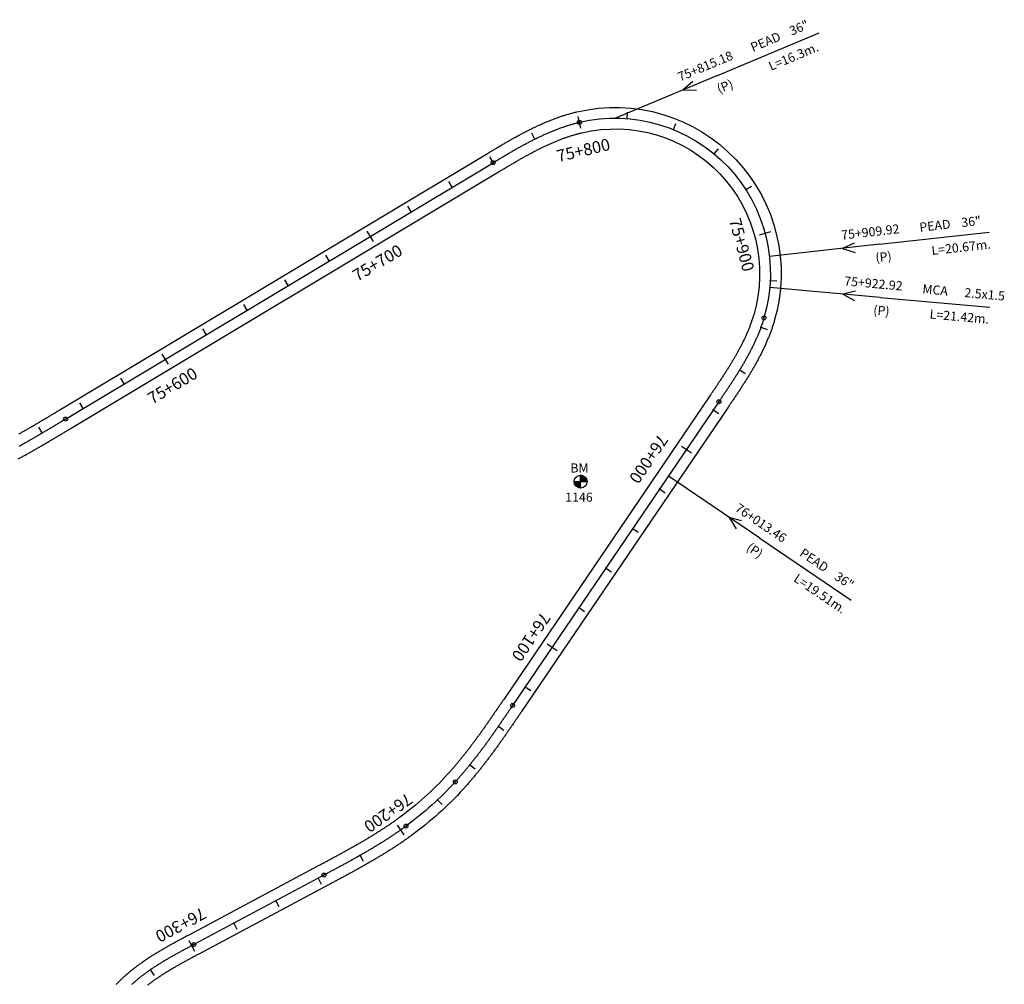
# Model space of a CAD drawing. Units: millimetres. Extents: x 752850 to 810631, y 8118200 to 8156837.
# Drawn here: x 801931 to 802343, y 8130259 to 8130663 of the extents above; entities that cross this region are included whole.
import ezdxf
from ezdxf.enums import TextEntityAlignment as Align

# ---------------------------------------------------------------- set-up
doc = ezdxf.new("R2010")
doc.units = ezdxf.units.MM
doc.header["$MEASUREMENT"] = 0
for name, color, linetype in [('1a-Alcantarillas plantas', 2, 'Continuous'), ('1a-BM', 7, 'Continuous'), ('1a-Eje Final', 240, 'Continuous'), ('1a-Estacado', 7, 'Continuous'), ('1a-Progresiva-Estacado', 2, 'Continuous'), ('1a_Borde de via', 231, 'Continuous')]:
    doc.layers.add(name, color=color, linetype=linetype)
doc.styles.add('romans', font='romans.shx', dxfattribs={"height": 2})
doc.styles.add('SIMPLEX', font='simplex.shx')
doc.styles.get("Standard").update_dxf_attribs({"font": 'ARIAL.TTF'})

# ---------------------------------------------------------------- blocks, each defined once
blk = doc.blocks.new('EJE TOTAL_DEPURADO$0$cir')
at = {"color": 0, "linetype": 'ByBlock'}
blk.add_circle((0, 0), 0.00417, dxfattribs=at)
blk.add_point((0, 0), dxfattribs=at)
blk = doc.blocks.new('EJE TOTAL_DEPURADO$0$MINORTIC')
at = {"color": 0, "linetype": 'ByBlock'}
blk.add_lwpolyline([(0, 0), (0, 0.00069)], dxfattribs=at)
blk.add_point((0, 0), dxfattribs=at)
blk = doc.blocks.new('EJE TOTAL_DEPURADO$0$MAJORTIC')
at = {"color": 0, "linetype": 'ByBlock'}
blk.add_lwpolyline([(0, -0.00069), (0, 0.00069)], dxfattribs=at)
blk.add_point((0, 0), dxfattribs=at)

msp = doc.modelspace()

# ---------------------------------------------------------------- linework, layer by layer
at = {"layer": '1a-Alcantarillas plantas', "color": 2}
for p, q in [((802222.74, 8130639.62), (802265.29, 8130657.46)), ((802222.74, 8130639.62), (802180.04, 8130621.72)), ((802212.41, 8130637.11), (802208.37, 8130633.57)), ((802208.37, 8130633.57), (802213.94, 8130633.45)), ((802290.48, 8130568.99), (802336.33, 8130574.07)), ((802290.48, 8130568.99), (802244.46, 8130563.88)), ((802279.87, 8130569.5), (802274.99, 8130567.25)), ((802274.99, 8130567.25), (802280.3, 8130565.56)), ((802290.71, 8130546.76), (802244.6, 8130550.9)), ((802280.41, 8130549.37), (802275.18, 8130548.13)), ((802275.18, 8130548.13), (802280.06, 8130545.42)), ((802290.71, 8130546.76), (802336.66, 8130542.63)), ((802240.45, 8130446.03), (802202.15, 8130472.04)), ((802232.72, 8130453.31), (802227.55, 8130454.77)), ((802227.55, 8130454.77), (802230.49, 8130450.03)), ((802240.45, 8130446.03), (802278.62, 8130420.1))]:
    msp.add_line(p, q, dxfattribs=at)
at = {"layer": '1a-BM', "color": 242}
for p, q in [((802165.43, 8130467.01), (802165.41, 8130472.41)), ((802165.53, 8130472.41), (802165.41, 8130472.29)), ((802165.68, 8130472.4), (802165.41, 8130472.13)), ((802165.82, 8130472.38), (802165.41, 8130471.97)), ((802165.95, 8130472.36), (802165.41, 8130471.81)), ((802166.08, 8130472.33), (802165.41, 8130471.65)), ((802166.21, 8130472.29), (802165.41, 8130471.49)), ((802166.33, 8130472.25), (802165.41, 8130471.33)), ((802166.44, 8130472.21), (802165.41, 8130471.17)), ((802166.55, 8130472.16), (802165.41, 8130471.01)), ((802166.66, 8130472.11), (802165.41, 8130470.85)), ((802166.76, 8130472.05), (802165.42, 8130470.69)), ((802166.86, 8130471.99), (802165.42, 8130470.54)), ((802166.96, 8130471.93), (802165.42, 8130470.38)), ((802167.05, 8130471.86), (802165.42, 8130470.22)), ((802167.14, 8130471.79), (802165.42, 8130470.06)), ((802167.22, 8130471.72), (802165.42, 8130469.9)), ((802167.3, 8130471.64), (802165.42, 8130469.74)), ((802167.38, 8130471.56), (802165.55, 8130469.71)), ((802167.46, 8130471.48), (802165.71, 8130469.71)), ((802167.53, 8130471.39), (802165.87, 8130469.71)), ((802167.6, 8130471.3), (802166.03, 8130469.71)), ((802167.67, 8130471.21), (802166.19, 8130469.71)), ((802167.73, 8130471.11), (802166.34, 8130469.71)), ((802167.79, 8130471.01), (802166.5, 8130469.72)), ((802167.84, 8130470.91), (802166.66, 8130469.72)), ((802167.89, 8130470.8), (802166.82, 8130469.72)), ((802167.94, 8130470.68), (802166.98, 8130469.72)), ((802162.72, 8130469.7), (802168.12, 8130469.72)), ((802162.84, 8130469.7), (802162.72, 8130469.58)), ((802163, 8130469.7), (802162.73, 8130469.43)), ((802163.16, 8130469.7), (802162.75, 8130469.29)), ((802163.32, 8130469.7), (802162.78, 8130469.15)), ((802163.48, 8130469.7), (802162.81, 8130469.02)), ((802163.64, 8130469.7), (802162.84, 8130468.9)), ((802163.8, 8130469.7), (802162.89, 8130468.78)), ((802163.96, 8130469.7), (802162.93, 8130468.67)), ((802164.12, 8130469.7), (802162.98, 8130468.56)), ((802164.28, 8130469.7), (802163.03, 8130468.45)), ((802164.44, 8130469.71), (802163.09, 8130468.35)), ((802164.59, 8130469.71), (802163.15, 8130468.25)), ((802164.75, 8130469.71), (802163.21, 8130468.15)), ((802164.91, 8130469.71), (802163.28, 8130468.06)), ((802165.07, 8130469.71), (802163.35, 8130467.97)), ((802165.23, 8130469.71), (802163.43, 8130467.89)), ((802165.39, 8130469.71), (802163.5, 8130467.81)), ((802165.42, 8130469.58), (802163.59, 8130467.73)), ((802165.42, 8130469.42), (802163.67, 8130467.65)), ((802165.42, 8130469.26), (802163.76, 8130467.58)), ((802165.42, 8130469.1), (802163.85, 8130467.51)), ((802165.42, 8130468.94), (802163.94, 8130467.45)), ((802165.42, 8130468.79), (802164.04, 8130467.39)), ((802165.43, 8130468.63), (802164.14, 8130467.33)), ((802165.43, 8130468.47), (802164.25, 8130467.28)), ((802165.43, 8130468.31), (802164.36, 8130467.23)), ((802165.43, 8130468.15), (802164.47, 8130467.18)), ((802165.43, 8130467.99), (802164.59, 8130467.14)), ((802165.43, 8130467.83), (802164.71, 8130467.11)), ((802165.43, 8130467.67), (802164.84, 8130467.07)), ((802165.43, 8130467.51), (802164.97, 8130467.05)), ((802165.43, 8130467.35), (802165.11, 8130467.03)), ((802165.43, 8130467.19), (802165.25, 8130467.02)), ((802165.43, 8130467.04), (802165.41, 8130467.01)), ((802167.98, 8130470.57), (802167.14, 8130469.72)), ((802168.02, 8130470.45), (802167.3, 8130469.72)), ((802168.05, 8130470.32), (802167.46, 8130469.72)), ((802168.08, 8130470.19), (802167.62, 8130469.72)), ((802168.1, 8130470.05), (802167.78, 8130469.72)), ((802168.11, 8130469.9), (802167.94, 8130469.72)), ((802168.12, 8130469.75), (802168.09, 8130469.72))]:
    msp.add_line(p, q, dxfattribs=at)
msp.add_circle((802165.42, 8130469.71), 2.7, dxfattribs=at)
at = {"layer": '1a-Eje Final'}
msp.add_lwpolyline([(801930.57, 8130484.59, 0.000551), (801931.23, 8130484.95, 0.000532), (801931.88, 8130485.32, 0.000514), (801932.53, 8130485.68, 0.000495), (801933.18, 8130486.05, 0.000476), (801933.83, 8130486.42, 0.000458), (801934.47, 8130486.79, 0.000439), (801935.12, 8130487.16, 0.000421), (801935.77, 8130487.53, 0.000402), (801936.42, 8130487.9, 0.000384), (801937.06, 8130488.27, 0.000365), (801937.71, 8130488.65, 0.000347), (801938.35, 8130489.02, 0.000328), (801939, 8130489.4, 0.000309), (801939.64, 8130489.78, 0.000291), (801940.29, 8130490.16, 0.000272), (801940.93, 8130490.53, 0.000254), (801941.57, 8130490.91, 0.000235), (801942.21, 8130491.29, 0.000217), (801942.86, 8130491.67, 0.000198), (801943.5, 8130492.06, 0.000179), (801944.14, 8130492.44, 0.000161), (801944.78, 8130492.82, 0.000142), (801945.42, 8130493.2, 0.000124), (801946.06, 8130493.58, 0.000105), (801946.7, 8130493.97, 0.000087), (801947.34, 8130494.35, 0.000068), (801947.98, 8130494.73, 0.00005), (801948.62, 8130495.12, 0.000031), (801949.26, 8130495.5, 0.000012), (801949.9, 8130495.88), (802128.82, 8130603.1, -0.000018), (802129.45, 8130603.48, -0.00007), (802130.09, 8130603.86, -0.000123), (802130.73, 8130604.24, -0.000176), (802131.36, 8130604.62, -0.000229), (802132, 8130605, -0.000281), (802132.63, 8130605.38, -0.000334), (802133.27, 8130605.76, -0.000387), (802133.91, 8130606.13, -0.00044), (802134.55, 8130606.51, -0.000492), (802135.19, 8130606.88, -0.000545), (802135.83, 8130607.26, -0.000598), (802136.47, 8130607.63, -0.000651), (802137.11, 8130608, -0.000703), (802137.75, 8130608.37, -0.000756), (802138.39, 8130608.73, -0.000809), (802139.04, 8130609.1, -0.000862), (802139.68, 8130609.46, -0.000914), (802140.33, 8130609.82, -0.000967), (802140.98, 8130610.18, -0.00102), (802141.63, 8130610.53, -0.001073), (802142.28, 8130610.89, -0.001126), (802142.94, 8130611.24, -0.001178), (802143.59, 8130611.58, -0.001231), (802144.25, 8130611.93, -0.001284), (802144.91, 8130612.27, -0.001337), (802145.57, 8130612.6, -0.001389), (802146.23, 8130612.93, -0.001442), (802146.89, 8130613.26, -0.001495), (802147.56, 8130613.59, -0.001548), (802148.22, 8130613.91, -0.0016), (802148.89, 8130614.23, -0.001653), (802149.57, 8130614.54, -0.001706), (802150.24, 8130614.85, -0.001759), (802150.92, 8130615.15, -0.001811), (802151.59, 8130615.45, -0.001864), (802152.27, 8130615.74, -0.001917), (802152.96, 8130616.03, -0.00197), (802153.64, 8130616.31, -0.002022), (802154.33, 8130616.59, -0.002075), (802155.02, 8130616.86, -0.002128), (802155.71, 8130617.12, -0.002181), (802156.4, 8130617.38, -0.002233), (802157.1, 8130617.64, -0.002286), (802157.8, 8130617.88, -0.002339), (802158.5, 8130618.13, -0.002392), (802159.2, 8130618.36, -0.002445), (802159.91, 8130618.59, -0.002497), (802160.61, 8130618.81, -0.00255), (802161.32, 8130619.02, -0.002603), (802162.03, 8130619.23, -0.002656), (802162.75, 8130619.42, -0.002708), (802163.46, 8130619.61, -0.002761), (802164.18, 8130619.8, -0.002814), (802164.9, 8130619.97, -0.576545), (802242.16, 8130538.19, -0.002831), (802241.95, 8130537.48, -0.002779), (802241.72, 8130536.78, -0.002726), (802241.49, 8130536.07, -0.002673), (802241.25, 8130535.37, -0.00262), (802241.01, 8130534.67, -0.002568), (802240.76, 8130533.98, -0.002515), (802240.5, 8130533.28, -0.002462), (802240.23, 8130532.59, -0.002409), (802239.96, 8130531.9, -0.002357), (802239.68, 8130531.22, -0.002304), (802239.39, 8130530.53, -0.002251), (802239.1, 8130529.85, -0.002198), (802238.8, 8130529.17, -0.002146), (802238.49, 8130528.5, -0.002093), (802238.18, 8130527.83, -0.00204), (802237.87, 8130527.16, -0.001987), (802237.55, 8130526.49, -0.001935), (802237.22, 8130525.82, -0.001882), (802236.89, 8130525.16, -0.001829), (802236.55, 8130524.5, -0.001776), (802236.21, 8130523.84, -0.001723), (802235.87, 8130523.19, -0.001671), (802235.52, 8130522.54, -0.001618), (802235.16, 8130521.89, -0.001565), (802234.8, 8130521.24, -0.001512), (802234.44, 8130520.59, -0.00146), (802234.08, 8130519.95, -0.001407), (802233.71, 8130519.31, -0.001354), (802233.33, 8130518.67, -0.001301), (802232.96, 8130518.03, -0.001249), (802232.58, 8130517.39, -0.001196), (802232.19, 8130516.76, -0.001143), (802231.81, 8130516.13, -0.00109), (802231.42, 8130515.49, -0.001038), (802231.03, 8130514.87, -0.000985), (802230.63, 8130514.24, -0.000932), (802230.24, 8130513.61, -0.000879), (802229.84, 8130512.99, -0.000827), (802229.44, 8130512.36, -0.000774), (802229.04, 8130511.74, -0.000721), (802228.63, 8130511.12, -0.000668), (802228.23, 8130510.5, -0.000616), (802227.82, 8130509.88, -0.000563), (802227.41, 8130509.27, -0.00051), (802227, 8130508.65, -0.000457), (802226.59, 8130508.03, -0.000404), (802226.17, 8130507.42, -0.000352), (802225.76, 8130506.8, -0.000299), (802225.35, 8130506.19, -0.000246), (802224.93, 8130505.58, -0.000193), (802224.52, 8130504.96, -0.000141), (802224.1, 8130504.35, -0.000088), (802223.68, 8130503.74, -0.000035), (802223.27, 8130503.12), (802136.98, 8130376.1, -0.000008), (802136.57, 8130375.49, -0.000033), (802136.15, 8130374.88, -0.000057), (802135.73, 8130374.27, -0.000082), (802135.32, 8130373.65, -0.000106), (802134.9, 8130373.04, -0.000131), (802134.48, 8130372.43, -0.000155), (802134.07, 8130371.82, -0.00018), (802133.65, 8130371.21, -0.000204), (802133.23, 8130370.59, -0.000229), (802132.81, 8130369.98, -0.000253), (802132.39, 8130369.37, -0.000278), (802131.97, 8130368.76, -0.000302), (802131.55, 8130368.15, -0.000327), (802131.13, 8130367.54, -0.000351), (802130.71, 8130366.94, -0.000376), (802130.28, 8130366.33, -0.0004), (802129.86, 8130365.72, -0.000425), (802129.43, 8130365.11, -0.000449), (802129.01, 8130364.51, -0.000474), (802128.58, 8130363.9, -0.000498), (802128.15, 8130363.3, -0.000523), (802127.72, 8130362.7, -0.000547), (802127.29, 8130362.09, -0.000572), (802126.86, 8130361.49, -0.000596), (802126.42, 8130360.89, -0.000621), (802125.99, 8130360.29, -0.000645), (802125.55, 8130359.7, -0.00067), (802125.11, 8130359.1, -0.000694), (802124.67, 8130358.5, -0.000719), (802124.23, 8130357.91, -0.000743), (802123.78, 8130357.32, -0.000768), (802123.34, 8130356.72, -0.000792), (802122.89, 8130356.13, -0.000817), (802122.44, 8130355.54, -0.000841), (802121.99, 8130354.96, -0.000866), (802121.54, 8130354.37, -0.00089), (802121.08, 8130353.79, -0.000914), (802120.62, 8130353.2, -0.000939), (802120.17, 8130352.62, -0.000963), (802119.7, 8130352.04, -0.000988), (802119.24, 8130351.47, -0.001012), (802118.77, 8130350.89, -0.001037), (802118.3, 8130350.32, -0.001061), (802117.83, 8130349.75, -0.001086), (802117.36, 8130349.18, -0.00111), (802116.88, 8130348.61, -0.001135), (802116.4, 8130348.04, -0.001159), (802115.92, 8130347.48, -0.001184), (802115.44, 8130346.92, -0.001208), (802114.95, 8130346.36, -0.001233), (802114.46, 8130345.81, -0.001257), (802113.97, 8130345.25, -0.001282), (802113.48, 8130344.7, -0.001306), (802112.98, 8130344.15, -0.049602), (802092.37, 8130325.63, -0.001315), (802091.77, 8130325.19, -0.00129), (802091.17, 8130324.76, -0.001266), (802090.57, 8130324.33, -0.001241), (802089.96, 8130323.9, -0.001217), (802089.36, 8130323.48, -0.001192), (802088.75, 8130323.06, -0.001168), (802088.14, 8130322.64, -0.001143), (802087.52, 8130322.22, -0.001119), (802086.91, 8130321.81, -0.001094), (802086.29, 8130321.4, -0.00107), (802085.67, 8130320.99, -0.001045), (802085.05, 8130320.59, -0.001021), (802084.43, 8130320.18, -0.000996), (802083.81, 8130319.78, -0.000972), (802083.18, 8130319.39, -0.000947), (802082.56, 8130318.99, -0.000923), (802081.93, 8130318.6, -0.000898), (802081.3, 8130318.21, -0.000874), (802080.67, 8130317.82, -0.000849), (802080.04, 8130317.43, -0.000825), (802079.4, 8130317.05, -0.0008), (802078.77, 8130316.67, -0.000776), (802078.13, 8130316.29, -0.000751), (802077.49, 8130315.91, -0.000727), (802076.86, 8130315.53, -0.000702), (802076.22, 8130315.16, -0.000678), (802075.58, 8130314.78, -0.000653), (802074.94, 8130314.41, -0.000629), (802074.29, 8130314.04, -0.000604), (802073.65, 8130313.68, -0.00058), (802073.01, 8130313.31, -0.000555), (802072.36, 8130312.95, -0.000531), (802071.72, 8130312.58, -0.000506), (802071.07, 8130312.22, -0.000482), (802070.42, 8130311.86, -0.000457), (802069.78, 8130311.5, -0.000433), (802069.13, 8130311.14, -0.000408), (802068.48, 8130310.78, -0.000384), (802067.83, 8130310.43, -0.000359), (802067.18, 8130310.07, -0.000335), (802066.53, 8130309.72, -0.00031), (802065.88, 8130309.36, -0.000286), (802065.23, 8130309.01, -0.000261), (802064.58, 8130308.66, -0.000237), (802063.92, 8130308.31, -0.000212), (802063.27, 8130307.96, -0.000188), (802062.62, 8130307.6, -0.000163), (802061.97, 8130307.25, -0.000139), (802061.31, 8130306.91, -0.000114), (802060.66, 8130306.56, -0.00009), (802060.01, 8130306.21, -0.000065), (802059.35, 8130305.86, -0.000041), (802058.7, 8130305.51, -0.000016), (802058.05, 8130305.16), (802003.58, 8130276.1, 0.000023), (802002.93, 8130275.75, 0.000091), (802002.28, 8130275.4, 0.00016), (802001.62, 8130275.05, 0.000229), (802000.97, 8130274.7, 0.000297), (802000.32, 8130274.35, 0.000366), (801999.67, 8130274, 0.000434), (801999.01, 8130273.65, 0.000503), (801998.36, 8130273.3, 0.000572), (801997.71, 8130272.94, 0.00064), (801997.06, 8130272.58, 0.000709), (801996.42, 8130272.23, 0.000777), (801995.77, 8130271.86, 0.000846), (801995.12, 8130271.5, 0.000914), (801994.48, 8130271.14, 0.000983), (801993.83, 8130270.77, 0.001052), (801993.19, 8130270.4, 0.00112), (801992.55, 8130270.03, 0.001189), (801991.91, 8130269.65, 0.001257), (801991.28, 8130269.27, 0.001326), (801990.64, 8130268.89, 0.001395), (801990.01, 8130268.5, 0.001463), (801989.38, 8130268.11, 0.001532), (801988.75, 8130267.72, 0.0016), (801988.13, 8130267.32, 0.001669), (801987.51, 8130266.92, 0.001738), (801986.89, 8130266.52, 0.001806), (801986.27, 8130266.11, 0.001875), (801985.65, 8130265.69, 0.001943), (801985.04, 8130265.27, 0.002012), (801984.44, 8130264.85, 0.00208), (801983.83, 8130264.42, 0.002149), (801983.23, 8130263.99, 0.002218), (801982.64, 8130263.55, 0.002286), (801982.04, 8130263.1, 0.002355), (801981.46, 8130262.65, 0.002423), (801980.87, 8130262.2, 0.002492), (801980.29, 8130261.73, 0.002561), (801979.72, 8130261.27, 0.002629), (801979.15, 8130260.79, 0.002698), (801978.58, 8130260.31, 0.002766), (801978.02, 8130259.83, 0.002835), (801977.47, 8130259.34, 0.002904)], format="xyb", dxfattribs=at)
at = {"layer": '1a_Borde de via'}
for points in [[(801930.32, 8130489.6, 0.000495), (801930.96, 8130489.97, 0.000476), (801931.6, 8130490.33, 0.000458), (801932.24, 8130490.7, 0.000439), (801932.89, 8130491.06, 0.000421), (801933.53, 8130491.43, 0.000402), (801934.17, 8130491.8, 0.000384), (801934.81, 8130492.17, 0.000365), (801935.45, 8130492.54, 0.000347), (801936.09, 8130492.91, 0.000328), (801936.73, 8130493.29, 0.000309), (801937.37, 8130493.66, 0.000291), (801938, 8130494.04, 0.000272), (801938.64, 8130494.41, 0.000254), (801939.28, 8130494.79, 0.000235), (801939.92, 8130495.17, 0.000217), (801940.56, 8130495.54, 0.000198), (801941.2, 8130495.92, 0.000179), (801941.84, 8130496.3, 0.000161), (801942.48, 8130496.68, 0.000142), (801943.11, 8130497.06, 0.000124), (801943.75, 8130497.45, 0.000105), (801944.39, 8130497.83, 0.000087), (801945.03, 8130498.21, 0.000068), (801945.67, 8130498.59, 0.00005), (801946.31, 8130498.98, 0.000031), (801946.95, 8130499.36, 0.000012), (801947.59, 8130499.74), (802126.51, 8130606.96, -0.000018), (802127.14, 8130607.34, -0.00007), (802127.78, 8130607.72, -0.000123), (802128.42, 8130608.1, -0.000176), (802129.05, 8130608.48, -0.000229), (802129.69, 8130608.87, -0.000281), (802130.34, 8130609.25, -0.000334), (802130.98, 8130609.63, -0.000387), (802131.62, 8130610.01, -0.00044), (802132.27, 8130610.39, -0.000492), (802132.91, 8130610.77, -0.000545), (802133.56, 8130611.15, -0.000598), (802134.21, 8130611.52, -0.000651), (802134.86, 8130611.9, -0.000703), (802135.52, 8130612.28, -0.000756), (802136.17, 8130612.65, -0.000809), (802136.83, 8130613.02, -0.000862), (802137.49, 8130613.39, -0.000914), (802138.15, 8130613.76, -0.000967), (802138.82, 8130614.12, -0.00102), (802139.48, 8130614.49, -0.001073), (802140.15, 8130614.85, -0.001126), (802140.82, 8130615.21, -0.001178), (802141.5, 8130615.57, -0.001231), (802142.17, 8130615.92, -0.001284), (802142.85, 8130616.27, -0.001337), (802143.53, 8130616.62, -0.001389), (802144.22, 8130616.96, -0.001442), (802144.9, 8130617.3, -0.001495), (802145.59, 8130617.64, -0.001548), (802146.29, 8130617.97, -0.0016), (802146.98, 8130618.3, -0.001653), (802147.68, 8130618.62, -0.001706), (802148.38, 8130618.95, -0.001759), (802149.09, 8130619.26, -0.001811), (802149.8, 8130619.57, -0.001864), (802150.51, 8130619.88, -0.001917), (802151.22, 8130620.18, -0.00197), (802151.94, 8130620.48, -0.002022), (802152.66, 8130620.77, -0.002075), (802153.39, 8130621.05, -0.002128), (802154.11, 8130621.33, -0.002181), (802154.84, 8130621.61, -0.002233), (802155.58, 8130621.87, -0.002286), (802156.31, 8130622.13, -0.002339), (802157.06, 8130622.39, -0.002392), (802157.8, 8130622.64, -0.002445), (802158.55, 8130622.88, -0.002497), (802159.3, 8130623.11, -0.00255), (802160.05, 8130623.34, -0.002603), (802160.81, 8130623.56, -0.002656), (802161.57, 8130623.77, -0.002708), (802162.33, 8130623.97, -0.002761), (802163.1, 8130624.16, -0.002814), (802163.87, 8130624.35, -0.576545), (802246.47, 8130536.91, -0.002831), (802246.24, 8130536.15, -0.002779), (802246.01, 8130535.4, -0.002726), (802245.76, 8130534.65, -0.002673), (802245.51, 8130533.9, -0.00262), (802245.25, 8130533.16, -0.002568), (802244.98, 8130532.42, -0.002515), (802244.7, 8130531.68, -0.002462), (802244.42, 8130530.95, -0.002409), (802244.13, 8130530.22, -0.002357), (802243.83, 8130529.5, -0.002304), (802243.53, 8130528.77, -0.002251), (802243.22, 8130528.06, -0.002198), (802242.91, 8130527.34, -0.002146), (802242.59, 8130526.63, -0.002093), (802242.26, 8130525.93, -0.00204), (802241.93, 8130525.22, -0.001987), (802241.59, 8130524.52, -0.001935), (802241.25, 8130523.83, -0.001882), (802240.91, 8130523.13, -0.001829), (802240.55, 8130522.44, -0.001776), (802240.2, 8130521.76, -0.001723), (802239.84, 8130521.08, -0.001671), (802239.48, 8130520.4, -0.001618), (802239.11, 8130519.72, -0.001565), (802238.74, 8130519.05, -0.001512), (802238.36, 8130518.38, -0.00146), (802237.98, 8130517.71, -0.001407), (802237.6, 8130517.05, -0.001354), (802237.21, 8130516.39, -0.001301), (802236.82, 8130515.73, -0.001249), (802236.43, 8130515.07, -0.001196), (802236.04, 8130514.42, -0.001143), (802235.64, 8130513.77, -0.00109), (802235.24, 8130513.13, -0.001038), (802234.84, 8130512.48, -0.000985), (802234.44, 8130511.84, -0.000932), (802234.03, 8130511.2, -0.000879), (802233.63, 8130510.56, -0.000827), (802233.22, 8130509.93, -0.000774), (802232.81, 8130509.29, -0.000721), (802232.4, 8130508.66, -0.000668), (802231.99, 8130508.03, -0.000616), (802231.57, 8130507.4, -0.000563), (802231.16, 8130506.78, -0.00051), (802230.74, 8130506.15, -0.000457), (802230.33, 8130505.53, -0.000404), (802229.91, 8130504.91, -0.000352), (802229.49, 8130504.29, -0.000299), (802229.08, 8130503.67, -0.000246), (802228.66, 8130503.05, -0.000193), (802228.24, 8130502.44, -0.000141), (802227.82, 8130501.82, -0.000088), (802227.41, 8130501.21, -0.000035), (802226.99, 8130500.6), (802140.7, 8130373.58, -0.000008), (802140.29, 8130372.96, -0.000033), (802139.87, 8130372.35, -0.000057), (802139.45, 8130371.74, -0.000082), (802139.04, 8130371.12, -0.000106), (802138.62, 8130370.51, -0.000131), (802138.2, 8130369.89, -0.000155), (802137.78, 8130369.28, -0.00018), (802137.36, 8130368.67, -0.000204), (802136.94, 8130368.05, -0.000229), (802136.52, 8130367.44, -0.000253), (802136.1, 8130366.82, -0.000278), (802135.67, 8130366.21, -0.000302), (802135.25, 8130365.59, -0.000327), (802134.83, 8130364.98, -0.000351), (802134.4, 8130364.37, -0.000376), (802133.97, 8130363.75, -0.0004), (802133.54, 8130363.14, -0.000425), (802133.11, 8130362.53, -0.000449), (802132.68, 8130361.91, -0.000474), (802132.25, 8130361.3, -0.000498), (802131.82, 8130360.69, -0.000523), (802131.38, 8130360.08, -0.000547), (802130.94, 8130359.47, -0.000572), (802130.51, 8130358.86, -0.000596), (802130.06, 8130358.25, -0.000621), (802129.62, 8130357.64, -0.000645), (802129.18, 8130357.04, -0.00067), (802128.73, 8130356.43, -0.000694), (802128.28, 8130355.82, -0.000719), (802127.84, 8130355.22, -0.000743), (802127.38, 8130354.61, -0.000768), (802126.93, 8130354.01, -0.000792), (802126.47, 8130353.41, -0.000817), (802126.02, 8130352.81, -0.000841), (802125.55, 8130352.21, -0.000866), (802125.09, 8130351.61, -0.00089), (802124.63, 8130351.01, -0.000914), (802124.16, 8130350.42, -0.000939), (802123.69, 8130349.82, -0.000963), (802123.22, 8130349.23, -0.000988), (802122.74, 8130348.64, -0.001012), (802122.26, 8130348.05, -0.001037), (802121.78, 8130347.46, -0.001061), (802121.3, 8130346.88, -0.001086), (802120.81, 8130346.29, -0.00111), (802120.32, 8130345.71, -0.001135), (802119.83, 8130345.13, -0.001159), (802119.34, 8130344.55, -0.001184), (802118.84, 8130343.97, -0.001208), (802118.34, 8130343.4, -0.001233), (802117.83, 8130342.82, -0.001257), (802117.33, 8130342.25, -0.001282), (802116.82, 8130341.69, -0.001306), (802116.3, 8130341.12, -0.049602), (802095.03, 8130322, -0.001315), (802094.41, 8130321.55, -0.00129), (802093.79, 8130321.1, -0.001266), (802093.17, 8130320.66, -0.001241), (802092.55, 8130320.22, -0.001217), (802091.93, 8130319.78, -0.001192), (802091.3, 8130319.35, -0.001168), (802090.67, 8130318.92, -0.001143), (802090.04, 8130318.49, -0.001119), (802089.41, 8130318.07, -0.001094), (802088.78, 8130317.65, -0.00107), (802088.14, 8130317.23, -0.001045), (802087.51, 8130316.81, -0.001021), (802086.87, 8130316.4, -0.000996), (802086.23, 8130315.99, -0.000972), (802085.59, 8130315.58, -0.000947), (802084.95, 8130315.18, -0.000923), (802084.31, 8130314.78, -0.000898), (802083.66, 8130314.38, -0.000874), (802083.02, 8130313.98, -0.000849), (802082.38, 8130313.59, -0.000825), (802081.73, 8130313.2, -0.0008), (802081.08, 8130312.81, -0.000776), (802080.43, 8130312.42, -0.000751), (802079.79, 8130312.03, -0.000727), (802079.14, 8130311.65, -0.000702), (802078.49, 8130311.27, -0.000678), (802077.84, 8130310.89, -0.000653), (802077.18, 8130310.52, -0.000629), (802076.53, 8130310.14, -0.000604), (802075.88, 8130309.77, -0.00058), (802075.23, 8130309.4, -0.000555), (802074.57, 8130309.03, -0.000531), (802073.92, 8130308.66, -0.000506), (802073.27, 8130308.29, -0.000482), (802072.61, 8130307.93, -0.000457), (802071.96, 8130307.56, -0.000433), (802071.3, 8130307.2, -0.000408), (802070.65, 8130306.84, -0.000384), (802069.99, 8130306.48, -0.000359), (802069.34, 8130306.12, -0.000335), (802068.68, 8130305.76, -0.00031), (802068.02, 8130305.41, -0.000286), (802067.37, 8130305.05, -0.000261), (802066.71, 8130304.7, -0.000237), (802066.06, 8130304.34, -0.000212), (802065.4, 8130303.99, -0.000188), (802064.75, 8130303.64, -0.000163), (802064.09, 8130303.29, -0.000139), (802063.44, 8130302.94, -0.000114), (802062.78, 8130302.59, -0.00009), (802062.13, 8130302.24, -0.000065), (802061.47, 8130301.89, -0.000041), (802060.82, 8130301.54, -0.000016), (802060.16, 8130301.19), (802005.7, 8130272.13, 0.000023), (802005.05, 8130271.78, 0.000091), (802004.4, 8130271.43, 0.00016), (802003.75, 8130271.09, 0.000229), (802003.1, 8130270.74, 0.000297), (802002.45, 8130270.39, 0.000366), (802001.8, 8130270.04, 0.000434), (802001.16, 8130269.69, 0.000503), (802000.52, 8130269.34, 0.000572), (801999.87, 8130268.99, 0.00064), (801999.24, 8130268.64, 0.000709), (801998.6, 8130268.29, 0.000777), (801997.96, 8130267.94, 0.000846), (801997.33, 8130267.58, 0.000914), (801996.7, 8130267.23, 0.000983), (801996.07, 8130266.87, 0.001052), (801995.45, 8130266.51, 0.00112), (801994.83, 8130266.14, 0.001189), (801994.21, 8130265.78, 0.001257), (801993.59, 8130265.41, 0.001326), (801992.98, 8130265.04, 0.001395), (801992.37, 8130264.67, 0.001463), (801991.76, 8130264.29, 0.001532), (801991.15, 8130263.91, 0.0016), (801990.55, 8130263.53, 0.001669), (801989.96, 8130263.15, 0.001738), (801989.36, 8130262.76, 0.001806), (801988.77, 8130262.37, 0.001875), (801988.19, 8130261.97, 0.001943), (801987.61, 8130261.57, 0.002012), (801987.03, 8130261.17, 0.00208), (801986.45, 8130260.76, 0.002149), (801985.89, 8130260.35, 0.002218), (801985.32, 8130259.94, 0.002286), (801984.76, 8130259.52, 0.002355), (801984.21, 8130259.09, 0.002423)], [(801930.1, 8130479.2, 0.000625), (801930.77, 8130479.56, 0.000606), (801931.43, 8130479.92, 0.000588), (801932.09, 8130480.29, 0.000569), (801932.76, 8130480.66, 0.000551), (801933.42, 8130481.02, 0.000532), (801934.08, 8130481.39, 0.000514), (801934.74, 8130481.76, 0.000495), (801935.39, 8130482.13, 0.000476), (801936.05, 8130482.5, 0.000458), (801936.71, 8130482.88, 0.000439), (801937.36, 8130483.25, 0.000421), (801938.01, 8130483.63, 0.000402), (801938.67, 8130484, 0.000384), (801939.32, 8130484.38, 0.000365), (801939.97, 8130484.76, 0.000347), (801940.62, 8130485.14, 0.000328), (801941.27, 8130485.52, 0.000309), (801941.92, 8130485.9, 0.000291), (801942.57, 8130486.28, 0.000272), (801943.21, 8130486.66, 0.000254), (801943.86, 8130487.04, 0.000235), (801944.51, 8130487.42, 0.000217), (801945.15, 8130487.8, 0.000198), (801945.8, 8130488.19, 0.000179), (801946.44, 8130488.57, 0.000161), (801947.08, 8130488.95, 0.000142), (801947.73, 8130489.34, 0.000124), (801948.37, 8130489.72, 0.000105), (801949.01, 8130490.1, 0.000087), (801949.65, 8130490.49, 0.000068), (801950.29, 8130490.87, 0.00005), (801950.94, 8130491.26, 0.000031), (801951.58, 8130491.64, 0.000012), (801952.22, 8130492.02), (802131.13, 8130599.24, -0.000018), (802131.77, 8130599.62, -0.00007), (802132.4, 8130600, -0.000123), (802133.03, 8130600.38, -0.000176), (802133.67, 8130600.76, -0.000229), (802134.3, 8130601.13, -0.000281), (802134.93, 8130601.51, -0.000334), (802135.56, 8130601.89, -0.000387), (802136.2, 8130602.26, -0.00044), (802136.83, 8130602.63, -0.000492), (802137.46, 8130603, -0.000545), (802138.09, 8130603.37, -0.000598), (802138.72, 8130603.74, -0.000651), (802139.35, 8130604.1, -0.000703), (802139.98, 8130604.46, -0.000756), (802140.62, 8130604.82, -0.000809), (802141.25, 8130605.18, -0.000862), (802141.88, 8130605.53, -0.000914), (802142.51, 8130605.89, -0.000967), (802143.15, 8130606.23, -0.00102), (802143.78, 8130606.58, -0.001073), (802144.41, 8130606.92, -0.001126), (802145.05, 8130607.26, -0.001178), (802145.69, 8130607.6, -0.001231), (802146.32, 8130607.93, -0.001284), (802146.96, 8130608.26, -0.001337), (802147.6, 8130608.59, -0.001389), (802148.24, 8130608.91, -0.001442), (802148.88, 8130609.23, -0.001495), (802149.52, 8130609.54, -0.001548), (802150.16, 8130609.85, -0.0016), (802150.8, 8130610.15, -0.001653), (802151.45, 8130610.45, -0.001706), (802152.09, 8130610.75, -0.001759), (802152.74, 8130611.04, -0.001811), (802153.39, 8130611.32, -0.001864), (802154.04, 8130611.6, -0.001917), (802154.69, 8130611.88, -0.00197), (802155.34, 8130612.14, -0.002022), (802155.99, 8130612.41, -0.002075), (802156.65, 8130612.67, -0.002128), (802157.3, 8130612.92, -0.002181), (802157.96, 8130613.16, -0.002233), (802158.62, 8130613.4, -0.002286), (802159.28, 8130613.64, -0.002339), (802159.94, 8130613.86, -0.002392), (802160.6, 8130614.08, -0.002445), (802161.26, 8130614.3, -0.002497), (802161.93, 8130614.5, -0.00255), (802162.59, 8130614.7, -0.002603), (802163.26, 8130614.9, -0.002656), (802163.93, 8130615.08, -0.002708), (802164.6, 8130615.26, -0.002761), (802165.27, 8130615.43, -0.002814), (802165.94, 8130615.59, -0.576545), (802237.85, 8130539.47, -0.002831), (802237.65, 8130538.81, -0.002779), (802237.44, 8130538.15, -0.002726), (802237.22, 8130537.5, -0.002673), (802237, 8130536.84, -0.00262), (802236.77, 8130536.19, -0.002568), (802236.53, 8130535.53, -0.002515), (802236.29, 8130534.88, -0.002462), (802236.04, 8130534.23, -0.002409), (802235.78, 8130533.58, -0.002357), (802235.52, 8130532.94, -0.002304), (802235.25, 8130532.29, -0.002251), (802234.97, 8130531.65, -0.002198), (802234.69, 8130531.01, -0.002146), (802234.4, 8130530.37, -0.002093), (802234.1, 8130529.73, -0.00204), (802233.8, 8130529.09, -0.001987), (802233.5, 8130528.46, -0.001935), (802233.19, 8130527.82, -0.001882), (802232.87, 8130527.19, -0.001829), (802232.55, 8130526.56, -0.001776), (802232.22, 8130525.93, -0.001723), (802231.89, 8130525.3, -0.001671), (802231.56, 8130524.67, -0.001618), (802231.22, 8130524.05, -0.001565), (802230.87, 8130523.43, -0.001512), (802230.52, 8130522.8, -0.00146), (802230.17, 8130522.18, -0.001407), (802229.81, 8130521.56, -0.001354), (802229.45, 8130520.94, -0.001301), (802229.09, 8130520.33, -0.001249), (802228.72, 8130519.71, -0.001196), (802228.35, 8130519.09, -0.001143), (802227.97, 8130518.48, -0.00109), (802227.59, 8130517.86, -0.001038), (802227.21, 8130517.25, -0.000985), (802226.83, 8130516.64, -0.000932), (802226.44, 8130516.03, -0.000879), (802226.05, 8130515.42, -0.000827), (802225.66, 8130514.8, -0.000774), (802225.26, 8130514.19, -0.000721), (802224.86, 8130513.58, -0.000668), (802224.46, 8130512.97, -0.000616), (802224.06, 8130512.37, -0.000563), (802223.66, 8130511.76, -0.00051), (802223.25, 8130511.15, -0.000457), (802222.85, 8130510.54, -0.000404), (802222.44, 8130509.93, -0.000352), (802222.03, 8130509.32, -0.000299), (802221.62, 8130508.71, -0.000246), (802221.2, 8130508.1, -0.000193), (802220.79, 8130507.49, -0.000141), (802220.38, 8130506.88, -0.000088), (802219.96, 8130506.27, -0.000035), (802219.55, 8130505.65), (802133.26, 8130378.63, -0.000008), (802132.84, 8130378.02, -0.000033), (802132.43, 8130377.41, -0.000057), (802132.01, 8130376.8, -0.000082), (802131.6, 8130376.18, -0.000106), (802131.18, 8130375.57, -0.000131), (802130.77, 8130374.96, -0.000155), (802130.35, 8130374.35, -0.00018), (802129.93, 8130373.75, -0.000204), (802129.52, 8130373.14, -0.000229), (802129.1, 8130372.53, -0.000253), (802128.68, 8130371.92, -0.000278), (802128.27, 8130371.32, -0.000302), (802127.85, 8130370.71, -0.000327), (802127.43, 8130370.11, -0.000351), (802127.01, 8130369.51, -0.000376), (802126.59, 8130368.9, -0.0004), (802126.17, 8130368.3, -0.000425), (802125.75, 8130367.7, -0.000449), (802125.33, 8130367.1, -0.000474), (802124.91, 8130366.5, -0.000498), (802124.48, 8130365.91, -0.000523), (802124.06, 8130365.31, -0.000547), (802123.63, 8130364.72, -0.000572), (802123.21, 8130364.13, -0.000596), (802122.78, 8130363.53, -0.000621), (802122.35, 8130362.94, -0.000645), (802121.92, 8130362.36, -0.00067), (802121.49, 8130361.77, -0.000694), (802121.05, 8130361.18, -0.000719), (802120.62, 8130360.6, -0.000743), (802120.18, 8130360.02, -0.000768), (802119.75, 8130359.44, -0.000792), (802119.31, 8130358.86, -0.000817), (802118.87, 8130358.28, -0.000841), (802118.43, 8130357.7, -0.000866), (802117.98, 8130357.13, -0.00089), (802117.54, 8130356.56, -0.000914), (802117.09, 8130355.99, -0.000939), (802116.64, 8130355.42, -0.000963), (802116.19, 8130354.86, -0.000988), (802115.74, 8130354.29, -0.001012), (802115.28, 8130353.73, -0.001037), (802114.83, 8130353.17, -0.001061), (802114.37, 8130352.62, -0.001086), (802113.91, 8130352.06, -0.00111), (802113.44, 8130351.51, -0.001135), (802112.98, 8130350.96, -0.001159), (802112.51, 8130350.41, -0.001184), (802112.04, 8130349.87, -0.001208), (802111.57, 8130349.33, -0.001233), (802111.09, 8130348.79, -0.001257), (802110.62, 8130348.25, -0.001282), (802110.14, 8130347.72, -0.001306), (802109.65, 8130347.18, -0.049602), (802089.71, 8130329.26, -0.001315), (802089.13, 8130328.84, -0.00129), (802088.55, 8130328.42, -0.001266), (802087.96, 8130328, -0.001241), (802087.38, 8130327.58, -0.001217), (802086.79, 8130327.17, -0.001192), (802086.19, 8130326.76, -0.001168), (802085.6, 8130326.36, -0.001143), (802085, 8130325.95, -0.001119), (802084.41, 8130325.55, -0.001094), (802083.81, 8130325.15, -0.00107), (802083.2, 8130324.75, -0.001045), (802082.6, 8130324.36, -0.001021), (802081.99, 8130323.97, -0.000996), (802081.38, 8130323.57, -0.000972), (802080.77, 8130323.19, -0.000947), (802080.16, 8130322.8, -0.000923), (802079.55, 8130322.42, -0.000898), (802078.93, 8130322.03, -0.000874), (802078.31, 8130321.65, -0.000849), (802077.7, 8130321.28, -0.000825), (802077.07, 8130320.9, -0.0008), (802076.45, 8130320.52, -0.000776), (802075.83, 8130320.15, -0.000751), (802075.2, 8130319.78, -0.000727), (802074.58, 8130319.41, -0.000702), (802073.95, 8130319.04, -0.000678), (802073.32, 8130318.68, -0.000653), (802072.69, 8130318.31, -0.000629), (802072.06, 8130317.95, -0.000604), (802071.42, 8130317.59, -0.00058), (802070.79, 8130317.22, -0.000555), (802070.15, 8130316.86, -0.000531), (802069.51, 8130316.51, -0.000506), (802068.88, 8130316.15, -0.000482), (802068.24, 8130315.79, -0.000457), (802067.6, 8130315.44, -0.000433), (802066.95, 8130315.08, -0.000408), (802066.31, 8130314.73, -0.000384), (802065.67, 8130314.37, -0.000359), (802065.02, 8130314.02, -0.000335), (802064.38, 8130313.67, -0.00031), (802063.73, 8130313.32, -0.000286), (802063.09, 8130312.97, -0.000261), (802062.44, 8130312.62, -0.000237), (802061.79, 8130312.27, -0.000212), (802061.14, 8130311.92, -0.000188), (802060.49, 8130311.57, -0.000163), (802059.84, 8130311.22, -0.000139), (802059.19, 8130310.87, -0.000114), (802058.54, 8130310.52, -0.00009), (802057.89, 8130310.18, -0.000065), (802057.23, 8130309.83, -0.000041), (802056.58, 8130309.48, -0.000016), (802055.93, 8130309.13), (802001.46, 8130280.07, 0.000023), (802000.81, 8130279.72, 0.000091), (802000.16, 8130279.37, 0.00016), (801999.5, 8130279.02, 0.000229), (801998.84, 8130278.67, 0.000297), (801998.19, 8130278.32, 0.000366), (801997.53, 8130277.96, 0.000434), (801996.87, 8130277.61, 0.000503), (801996.21, 8130277.25, 0.000572), (801995.55, 8130276.89, 0.00064), (801994.89, 8130276.52, 0.000709), (801994.23, 8130276.16, 0.000777), (801993.57, 8130275.79, 0.000846), (801992.91, 8130275.42, 0.000914), (801992.25, 8130275.05, 0.000983), (801991.59, 8130274.67, 0.001052), (801990.94, 8130274.29, 0.00112), (801990.28, 8130273.91, 0.001189), (801989.62, 8130273.52, 0.001257), (801988.97, 8130273.13, 0.001326), (801988.31, 8130272.74, 0.001395), (801987.66, 8130272.34, 0.001463), (801987, 8130271.94, 0.001532), (801986.35, 8130271.53, 0.0016), (801985.7, 8130271.11, 0.001669), (801985.06, 8130270.7, 0.001738), (801984.41, 8130270.27, 0.001806), (801983.76, 8130269.85, 0.001875), (801983.12, 8130269.41, 0.001943), (801982.48, 8130268.97, 0.002012), (801981.85, 8130268.53, 0.00208), (801981.21, 8130268.08, 0.002149), (801980.58, 8130267.62, 0.002218), (801979.95, 8130267.16, 0.002286), (801979.33, 8130266.69, 0.002355), (801978.7, 8130266.21, 0.002423), (801978.09, 8130265.73, 0.002492), (801977.47, 8130265.24, 0.002561), (801976.86, 8130264.74, 0.002629), (801976.25, 8130264.24, 0.002698), (801975.65, 8130263.73, 0.002766), (801975.06, 8130263.21, 0.002835), (801974.46, 8130262.68, 0.002904), (801973.88, 8130262.15, 0.002972), (801973.29, 8130261.61, 0.003041), (801972.72, 8130261.06, 0.003109), (801972.15, 8130260.5, 0.003178), (801971.59, 8130259.94, 0.003246), (801971.03, 8130259.36, 0.003315)]]:
    msp.add_lwpolyline(points, format="xyb", dxfattribs=at)

# ---------------------------------------------------------------- block references
at = {"layer": '1a-Estacado', "color": 0, "linetype": 'Continuous'}
for name, p, xscale, yscale, zscale, rotation in [('EJE TOTAL_DEPURADO$0$MINORTIC', (802184.85, 8130621.52), 4000, 4000, 4000, 355.591499190003), ('EJE TOTAL_DEPURADO$0$cir', (802164.9, 8130619.97), 199.9999999999999, 199.9999999999999, 200, 13.30289415524708), ('EJE TOTAL_DEPURADO$0$MAJORTIC', (802164.99, 8130619.99), 3600, 3600, 3600, 13.22096980766699), ('EJE TOTAL_DEPURADO$0$MINORTIC', (802204.25, 8130616.97), 4000, 4000, 4000, 337.9620285788168), ('EJE TOTAL_DEPURADO$0$MINORTIC', (802146.31, 8130612.98), 4000, 4000, 4000, 26.48394036448484), ('EJE TOTAL_DEPURADO$0$MINORTIC', (802221.35, 8130606.75), 4000, 4000, 4000, 320.3325579695457), ('EJE TOTAL_DEPURADO$0$MINORTIC', (802128.9, 8130603.15), 4000, 4000, 4000, 30.93227018629967), ('EJE TOTAL_DEPURADO$0$cir', (802128.82, 8130603.1), 200, 200, 200, 30.93236475942613), ('EJE TOTAL_DEPURADO$0$MINORTIC', (802111.74, 8130592.87), 4000, 4000, 4000, 30.93236475942613), ('EJE TOTAL_DEPURADO$0$MINORTIC', (802234.55, 8130591.83), 4000, 4000, 4000, 302.7030873311109), ('EJE TOTAL_DEPURADO$0$MINORTIC', (802094.59, 8130582.59), 4000.000000000001, 4000.000000000001, 4000, 30.93236476514752), ('EJE TOTAL_DEPURADO$0$MAJORTIC', (802077.43, 8130572.31), 3600, 3600, 3600, 30.93236475370469), ('EJE TOTAL_DEPURADO$0$MAJORTIC', (802242.62, 8130573.62), 3600, 3599.999999999999, 3600, 285.0736167390493), ('EJE TOTAL_DEPURADO$0$MINORTIC', (802060.28, 8130562.03), 4000, 4000, 4000, 30.93236475942613), ('EJE TOTAL_DEPURADO$0$MINORTIC', (802043.12, 8130551.74), 4000.000000000001, 4000.000000000001, 4000, 30.93236476514752), ('EJE TOTAL_DEPURADO$0$MINORTIC', (802244.79, 8130553.82), 3999.999999999996, 3999.999999999996, 4000, 267.4441460687477), ('EJE TOTAL_DEPURADO$0$MINORTIC', (802025.97, 8130541.46), 3999.999999999998, 3999.999999999998, 4000, 30.93236477086903), ('EJE TOTAL_DEPURADO$0$cir', (802242.16, 8130538.19), 200, 200, 200, 253.4412920848704), ('EJE TOTAL_DEPURADO$0$MINORTIC', (802008.81, 8130531.18), 4000, 4000.000000000001, 4000, 30.93236475370469), ('EJE TOTAL_DEPURADO$0$MINORTIC', (802240.87, 8130534.29), 3999.999999999997, 3999.999999999997, 4000, 250.0011858123706), ('EJE TOTAL_DEPURADO$0$MAJORTIC', (801991.65, 8130520.9), 3600, 3600, 3600, 30.93236475942613), ('EJE TOTAL_DEPURADO$0$MINORTIC', (802231.98, 8130516.41), 4000, 4000, 4000, 238.5923910941664), ('EJE TOTAL_DEPURADO$0$MINORTIC', (801974.5, 8130510.62), 4000.000000000001, 4000.000000000001, 4000, 30.93236476514752), ('EJE TOTAL_DEPURADO$0$cir', (802223.27, 8130503.12), 200, 200, 200, 235.8118214468006), ('EJE TOTAL_DEPURADO$0$MINORTIC', (801957.34, 8130500.34), 4000, 4000.000000000001, 4000, 30.93236475370469), ('EJE TOTAL_DEPURADO$0$MINORTIC', (802220.96, 8130499.72), 4000, 4000, 4000, 235.8118205477405), ('EJE TOTAL_DEPURADO$0$cir', (801949.9, 8130495.88), 200, 200, 200, 30.93236475942613), ('EJE TOTAL_DEPURADO$0$MINORTIC', (801940.17, 8130490.09), 4000, 4000, 4000, 30.44237467971891), ('EJE TOTAL_DEPURADO$0$MAJORTIC', (802209.72, 8130483.18), 3600, 3600, 3600, 235.8118205477405), ('EJE TOTAL_DEPURADO$0$MINORTIC', (802198.48, 8130466.63), 3999.999999999996, 3999.999999999996, 4000, 235.8118205514886), ('EJE TOTAL_DEPURADO$0$MINORTIC', (802187.24, 8130450.09), 3999.999999999996, 3999.999999999996, 4000, 235.8118205514886), ('EJE TOTAL_DEPURADO$0$MINORTIC', (802176, 8130433.55), 3999.999999999996, 3999.999999999996, 4000, 235.8118205514886), ('EJE TOTAL_DEPURADO$0$MINORTIC', (802164.76, 8130417), 3999.999999999996, 3999.999999999996, 4000, 235.8118205514886), ('EJE TOTAL_DEPURADO$0$MAJORTIC', (802153.53, 8130400.46), 3600, 3600.000000000004, 3600, 235.8118205439925), ('EJE TOTAL_DEPURADO$0$MINORTIC', (802142.29, 8130383.91), 4000.000000000004, 4000.000000000004, 4000, 235.8118205439925), ('EJE TOTAL_DEPURADO$0$cir', (802136.98, 8130376.1), 200, 200, 200, 235.8118205477405), ('EJE TOTAL_DEPURADO$0$MINORTIC', (802131.02, 8130367.39), 4000, 4000, 4000, 235.2415359215128), ('EJE TOTAL_DEPURADO$0$MINORTIC', (802119.12, 8130351.32), 3999.999999999999, 4000, 4000, 231.034733298569), ('EJE TOTAL_DEPURADO$0$cir', (802112.98, 8130344.15), 200, 200, 200, 227.6267126051811), ('EJE TOTAL_DEPURADO$0$MINORTIC', (802105.58, 8130336.63), 4000, 4000, 4000, 223.305663226487), ('EJE TOTAL_DEPURADO$0$cir', (802092.37, 8130325.63), 199.9999999999999, 199.9999999999999, 200, 216.2679831814005), ('EJE TOTAL_DEPURADO$0$MAJORTIC', (802090.09, 8130323.99), 3600, 3600, 3600, 215.1607645350561), ('EJE TOTAL_DEPURADO$0$MINORTIC', (802073.15, 8130313.39), 3999.999999999996, 3999.999999999996, 4000, 209.5956466596098), ('EJE TOTAL_DEPURADO$0$cir', (802058.05, 8130305.16), 200.0000000000001, 200.0000000000001, 200, 208.082871823817), ('EJE TOTAL_DEPURADO$0$MINORTIC', (802055.57, 8130303.84), 4000.000000000002, 4000.000000000002, 4000, 208.0828736322011), ('EJE TOTAL_DEPURADO$0$MINORTIC', (802037.93, 8130294.43), 4000.000000000002, 4000.000000000002, 4000, 208.0828736322011), ('EJE TOTAL_DEPURADO$0$MINORTIC', (802020.28, 8130285.01), 4000.000000000002, 4000.000000000002, 4000, 208.0828736322011), ('EJE TOTAL_DEPURADO$0$MAJORTIC', (802002.64, 8130275.6), 3600, 3600, 3600, 208.0993450631653), ('EJE TOTAL_DEPURADO$0$cir', (802003.58, 8130276.1), 200.0000000000001, 200.0000000000001, 200, 208.0828736322011), ('EJE TOTAL_DEPURADO$0$MINORTIC', (801985.38, 8130265.51), 4000.000000000004, 4000.000000000004, 4000, 214.4434491275412)]:
    msp.add_blockref(name, p, dxfattribs=dict(at, xscale=xscale, yscale=yscale, zscale=zscale, rotation=rotation))

# ---------------------------------------------------------------- texts
at = {"layer": '1a-Alcantarillas plantas', "color": 2}
for s, rotation, p in [('36"', 22.7469, (802253.76, 8130656.21)), ('PEAD', 22.7469, (802237.51, 8130649.36)), ('75+815.18', 22.7469, (802207.04, 8130637)), ('L=16.3m.', 22.7469, (802245.09, 8130641.48)), ('(P)', 22.7469, (802223.45, 8130631.98)), ('PEAD', 6.3292, (802307.4, 8130574.16)), ('36"', 6.3292, (802324.93, 8130576.14)), ('75+909.92', 6.3292, (802274.68, 8130570.91)), ('L=20.67m.', 6.3292, (802312.45, 8130564.45)), ('(P)', 6.3292, (802289.01, 8130561.46)), ('75+922.92', 354.8661, (802275.61, 8130551.78)), ('MCA', 354.8661, (802308.32, 8130548.46)), ('2.5x1.5', 354.8661, (802325.89, 8130546.92)), ('(P)', 354.8661, (802287.77, 8130539.67)), ('L=21.42m.', 354.8661, (802311.34, 8130537.95)), ('76+013.46', 325.8119, (802229.7, 8130457.75)), ('(P)', 325.8119, (802234.45, 8130441.26)), ('PEAD', 325.8119, (802256.68, 8130438.96)), ('L=19.51m.', 325.8119, (802254.21, 8130428.31)), ('36"', 325.8119, (802271.29, 8130429.08))]:
    msp.add_text(s, height=3.8, rotation=rotation, dxfattribs=at).set_placement(p)
at = {"layer": '1a-Alcantarillas plantas', "style": 'romans'}
for rotation, p in [(22.7469, (802208.37, 8130633.57)), (6.3292, (802274.99, 8130567.25)), (354.8661, (802275.18, 8130548.13)), (325.8119, (802227.55, 8130454.77))]:
    msp.add_text('0+000', height=0.02, rotation=rotation, dxfattribs=at).set_placement(p, align=Align.MIDDLE_CENTER)
at = {"layer": '1a-BM', "style": 'romans'}
msp.add_text('BM', height=3.8, dxfattribs=at).set_placement((802161.14, 8130473.52, 417.85))
at = {"layer": '1a-BM', "color": 242, "style": 'romans'}
msp.add_text('1146', height=3.8, dxfattribs=at).set_placement((802158.98, 8130461.29))
at = {"layer": '1a-Progresiva-Estacado', "color": 7, "style": 'SIMPLEX'}
for s, rotation, p in [('75+800', 13.221, (802166.56, 8130608.32)), ('75+900', 285.0736, (802232.83, 8130568.75)), ('75+700', 30.9324, (802080.43, 8130561.22)), ('75+600', 30.9324, (801994.65, 8130509.81)), ('76+000', 235.8118, (802193.9, 8130479.19)), ('76+100', 235.8118, (802144.74, 8130404.77)), ('76+200', 215.1608, (802084.95, 8130331.23)), ('76+300', 208.0993, (801998.15, 8130284.33))]:
    msp.add_text(s, height=5, rotation=rotation, dxfattribs=at).set_placement(p, align=Align.MIDDLE_CENTER)

doc.saveas('drawing.dxf')
